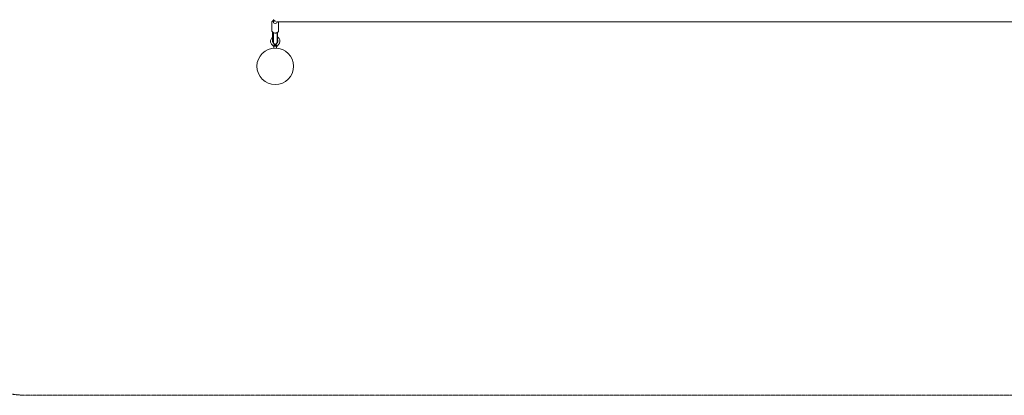
# Model space of a CAD drawing. Units: millimetres. Extents: x -428182 to -408625, y -826618 to -812596.
# Drawn here: x -423734 to -419423, y -826618 to -824971 of the extents above; entities that cross this region are included whole.
import ezdxf

# ---------------------------------------------------------------- set-up
doc = ezdxf.new("R2010")
doc.units = ezdxf.units.MM
doc.header["$LTSCALE"] = 0.2
doc.linetypes.add('STRICHLINIE2', pattern=[9.525, 6.35, -3.175])
doc.layers.add('AGROPAC_Konstruktion', color=1, linetype='Continuous', lineweight=0)
doc.layers.add('Sicherheitsber.', color=142, linetype='STRICHLINIE2', lineweight=15)

msp = doc.modelspace()

# ---------------------------------------------------------------- linework, layer by layer
at = {"layer": 'AGROPAC_Konstruktion'}
for p, q in [((-422622.9, -824981.4), (-422622.9, -824972.7)), ((-422614.9, -824975.7), (-422614.9, -824978.2)), ((-422629.9, -825018.2), (-422629.9, -824982.8)), ((-422609.1, -824980.7), (-419220.6, -824980.7)), ((-422606.9, -824981.4), (-422606.9, -824980.7)), ((-422599.9, -825018.2), (-422599.9, -824982.8)), ((-422626.4, -825025.3), (-422626.4, -825025.9)), ((-422626.4, -825025.9), (-422626.4, -825026)), ((-422626.4, -825026), (-422625.5, -825026)), ((-422626.4, -825026), (-422626.4, -825054.4)), ((-422626.4, -825066.9), (-422626.4, -825054.4)), ((-422622.9, -825055.4), (-422622.9, -825027.5)), ((-422622.9, -825055.4), (-422622.9, -825070)), ((-422606.9, -825055.4), (-422606.9, -825027.5)), ((-422606.9, -825070), (-422606.9, -825055.4)), ((-422604.9, -825054.4), (-422604.9, -825026.4)), ((-422604.9, -825054.4), (-422604.9, -825067)), ((-422622.9, -825087.3), (-422630.9, -825077.3)), ((-422626.1, -825067), (-422622.9, -825067)), ((-422616, -825081.5), (-422623.9, -825071.7)), ((-422620.9, -825087.3), (-422620.9, -825095)), ((-422619.4, -825081.6), (-422610.4, -825081.6)), ((-422619.4, -825087.4), (-422618.8, -825087.4)), ((-422618.8, -825087.4), (-422610.9, -825087.4)), ((-422613.7, -825081.4), (-422616.1, -825081.4)), ((-422605.9, -825071.7), (-422613.7, -825081.5)), ((-422610.9, -825087.4), (-422610.4, -825087.4)), ((-422608.9, -825087.3), (-422608.9, -825095)), ((-422606.9, -825067), (-422604.9, -825067)), ((-422598.9, -825077.3), (-422606.9, -825087.3))]:
    msp.add_line(p, q, dxfattribs=at)
msp.add_circle((-422614.9, -825174.8), 80, dxfattribs=at)
msp.add_arc((-422614.9, -825070), 8, 180, 0, dxfattribs=at)
for centre, major_axis, ratio, start_param, end_param in [((-422614.9, -824972.7), (-8, 0), 0.692068, 5.952103, 7.853982), ((-422614.9, -824972.7), (-7.57, 2.58), 0.363498, 0, 1.693815), ((-422614.9, -824981.4), (-8, 0), 0.692068, 0, 3.141593), ((-422616.4, -825025.9), (10, 0), 0.760052, 3.061147, 3.141593), ((-422619.4, -825084.5), (-3.52, -2.81), 0.012478, 0.070022, 1.560826), ((-422619.4, -825087.3), (-3.52, 0), 0.020443, 0.079992, 1.570796), ((-422619.4, -825084.5), (-3.52, -2.81), 0.012478, 0, 0.070022), ((-422621.8, -825081.5), (5.76, 0), 0.012478, 4.973774, 6.293156), ((-422619.4, -825081.5), (-3.52, 0), 0.020443, 1.309411, 1.570796), ((-422619.4, -825084.5), (3.5, -11.6), 0.001718, 4.456675, 4.71806), ((-422614.9, -825087.3), (6, 0), 0.015971, 3.989655, 5.435123), ((-422608, -825081.5), (-5.76, 0), 0.012478, 6.273215, 7.592596), ((-422610.4, -825084.5), (-3.5, -11.6), 0.001718, 1.565125, 1.82651), ((-422610.4, -825081.5), (3.52, 0), 0.020443, 4.712389, 4.973774), ((-422610.4, -825084.5), (3.52, -2.81), 0.012478, 4.72236, 6.213164), ((-422610.4, -825087.3), (3.52, 0), 0.020443, 4.712389, 6.203193), ((-422610.4, -825084.5), (3.52, -2.81), 0.012478, 6.213164, 6.283185)]:
    msp.add_ellipse(centre, major_axis=major_axis, ratio=ratio, start_param=start_param, end_param=end_param, dxfattribs=at)
for points, knots in [([(-422629.9, -824982.8), (-422629.9, -824981.7), (-422629.6, -824980.6), (-422628.7, -824978.4), (-422628.1, -824977.4), (-422626.3, -824975.5), (-422625.2, -824974.7), (-422623.6, -824973.8), (-422623.2, -824973.6), (-422622.9, -824973.5)], [4.712389, 4.712389, 4.712389, 4.712389, 4.9945425, 4.9945425, 5.2902771, 5.2902771, 5.6111951, 5.6111951, 5.699156, 5.699156, 5.699156, 5.699156]), ([(-422629.9, -825018.2), (-422629.9, -825019.3), (-422629.6, -825020.4), (-422628.7, -825022.5), (-422628.1, -825023.6), (-422626.3, -825025.4), (-422625.2, -825026.3), (-422622.6, -825027.7), (-422621.2, -825028.2), (-422618.1, -825029), (-422616.5, -825029.2), (-422613.3, -825029.2), (-422611.7, -825029), (-422608.6, -825028.2), (-422607.1, -825027.7), (-422604.5, -825026.2), (-422603.3, -825025.4), (-422601.5, -825023.3), (-422600.8, -825022.2), (-422600, -825020.1), (-422599.9, -825019.1), (-422599.9, -825018.2)], [1.570796, 1.570796, 1.570796, 1.570796, 1.85295, 1.85295, 2.148684, 2.148684, 2.469602, 2.469602, 2.804094, 2.804094, 3.14077, 3.14077, 3.477231, 3.477231, 3.813907, 3.813907, 4.148393, 4.148393, 4.468319, 4.468319, 4.712389, 4.712389, 4.712389, 4.712389]), ([(-422630.9, -825077.3), (-422632.2, -825075.6), (-422633.3, -825073.6), (-422634.9, -825069.5), (-422635.3, -825067.4), (-422635.4, -825063), (-422635.2, -825060.8), (-422633.9, -825056.6), (-422633, -825054.6), (-422630.5, -825051), (-422628.9, -825049.4), (-422626.9, -825047.9), (-422626.6, -825047.7), (-422626.4, -825047.5)], [2.467462, 2.467462, 2.467462, 2.467462, 2.787459, 2.787459, 3.107447, 3.107447, 3.427431, 3.427431, 3.747417, 3.747417, 4.067412, 4.067412, 4.116812, 4.116812, 4.116812, 4.116812]), ([(-422604.9, -825058.8), (-422604.6, -825059.4), (-422604.3, -825059.9), (-422603.7, -825061.7), (-422603.4, -825062.9), (-422603.3, -825065.3), (-422603.5, -825066.6), (-422604.2, -825068.9), (-422604.7, -825070), (-422605.6, -825071.3), (-422605.7, -825071.5), (-422605.9, -825071.7)], [5.766689, 5.766689, 5.766689, 5.766689, 5.931446, 5.931446, 6.251475, 6.251475, 6.571513, 6.571513, 6.891545, 6.891545, 6.957316, 6.957316, 6.957316, 6.957316]), ([(-422604.9, -825046.6), (-422604.1, -825047), (-422603.4, -825047.5), (-422600.9, -825049.3), (-422599.4, -825050.9), (-422596.9, -825054.4), (-422595.9, -825056.4), (-422594.6, -825060.6), (-422594.3, -825062.8), (-422594.4, -825067.2), (-422594.8, -825069.3), (-422596.3, -825073.5), (-422597.4, -825075.4), (-422598.8, -825077.2), (-422598.8, -825077.2), (-422598.9, -825077.3)], [5.221974, 5.221974, 5.221974, 5.221974, 5.347458, 5.347458, 5.667462, 5.667462, 5.987457, 5.987457, 6.307444, 6.307444, 6.627428, 6.627428, 6.947415, 6.947415, 6.957316, 6.957316, 6.957316, 6.957316]), ([(-422623.9, -825071.7), (-422624.1, -825071.4), (-422624.3, -825071.1), (-422624.7, -825070.5), (-422624.8, -825070.2), (-422625.2, -825069.6), (-422625.3, -825069.3), (-422625.6, -825068.7), (-422625.7, -825068.3), (-422625.9, -825067.7), (-422626, -825067.3), (-422626.1, -825067)], [2.4674621, 2.4674621, 2.4674621, 2.4674621, 2.5584603, 2.5584603, 2.6494584, 2.6494584, 2.7404565, 2.7404565, 2.8314546, 2.8314546, 2.9222196, 2.9222196, 2.9222196, 2.9222196])]:
    msp.add_open_spline(points, degree=3, knots=knots, dxfattribs=at)
for points in [[(-422600.1, -824980.7), (-422600, -824981.4), (-422599.9, -824982.1), (-422599.9, -824982.8)], [(-422626.4, -825066.9), (-422626.2, -825067), (-422626.1, -825067), (-422626.1, -825067)]]:
    msp.add_open_spline(points, degree=3, dxfattribs=at)
at = {"layer": 'Sicherheitsber.'}
msp.add_line((-418134.9, -826617.5), (-423694.9, -826617.5), dxfattribs=at)
msp.add_lwpolyline([(-423694.9, -826617.5), (-412914.9, -826617.5, 0.414214), (-411914.9, -825617.5), (-411914.9, -816265.7, 0.414214), (-412914.9, -815265.7), (-423694.9, -815265.7)], format="xyb", dxfattribs=at)
msp.add_arc((-423694.9, -826117.5), 500, 180, 270, dxfattribs=at)

doc.saveas('drawing.dxf')
